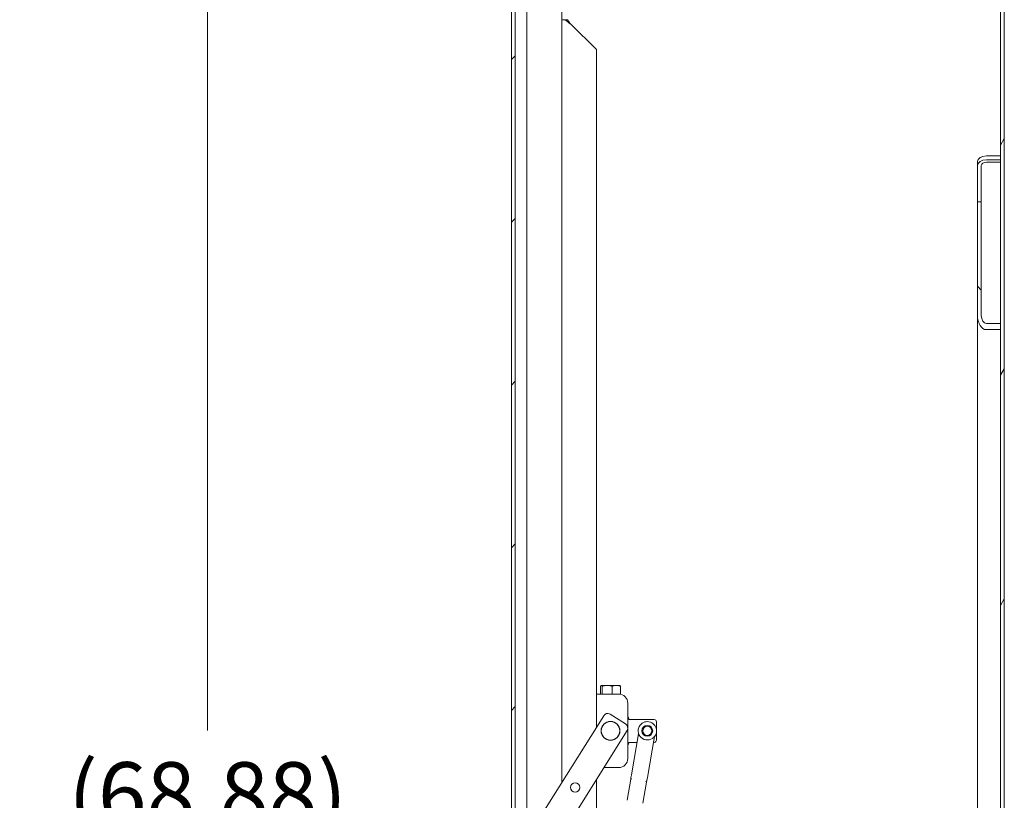
# Model space of a CAD drawing. Units: inches. Extents: x 16 to 411, y 8 to 254.
# Drawn here: x 293 to 319, y 167 to 188 of the extents above; entities that cross this region are included whole.
import ezdxf

# ---------------------------------------------------------------- set-up
doc = ezdxf.new("R2010")
doc.units = ezdxf.units.IN
doc.header["$LTSCALE"] = 25
doc.header["$MEASUREMENT"] = 0
doc.layers.get('0').update_dxf_attribs({"lineweight": 0})
for name, color, linetype, lineweight in [('Dimension (ANSI)', 7, 'Continuous', 5), ('Hatch (ANSI)', 7, 'Continuous', 5), ('Visible (ANSI)', 7, 'Continuous', 5), ('Visible Narrow (ANSI)', 7, 'Continuous', 5)]:
    doc.layers.add(name, color=color, linetype=linetype, lineweight=lineweight)
doc.styles.add('ROMANS', font='tahoma.ttf')
doc.dimstyles.new('Default (ANSI)', dxfattribs={"dimscale": 25, "dimtxt": 0.07, "dimasz": 0.07, "dimexe": 0.125, "dimexo": 0.0625, "dimgap": 0.031496, "dimtad": 0, "dimtih": 1, "dimtoh": 1, "dimrnd": 1e-08, "dimzin": 0, "dimdsep": 46, "dimtxsty": 'ROMANS', "dimblk": 'Filled-1', "dimcen": 0.09, "dimdle": 0.393701, "dimclrd": 256, "dimclre": 256, "dimclrt": 256, "dimadec": 0, "dimazin": 0, "dimtfac": 0.928571, "dimtofl": 0, "dimtmove": 0, "dimatfit": 3, "dimfxl": 1, "dimtolj": 1, "dimtzin": 0, "dimlwd": -1, "dimlwe": -1, "dimarcsym": 0})

# ---------------------------------------------------------------- blocks, each defined once
blk = doc.blocks.new('Filled-1')
at = {"color": 0}
for p, q in [((0, 0), (-1, 0.179)), ((-1, 0.179), (-1, -0.179)), ((-1, 0), (0, 0)), ((-1, -0.179), (0, 0))]:
    blk.add_line(p, q, dxfattribs=at)
at = {"color": 0, "flags": 128}
blk.add_lwpolyline([(-1, -0.179), (0, 0), (-1, 0.179), (-1, -0.179)], dxfattribs=at)
at = {"color": 0}
blk.add_solid([(-1, -0.179), (0, 0), (-1, 0.179), (-1, -0.179)], dxfattribs=at)
blk = doc.blocks.new('*D65')
at = {"layer": 'Defpoints', "color": 0, "transparency": 16777216}
for p in [(297.854, 192.084), (306.723, 192.084), (306.723, 123.209)]:
    blk.add_point(p, dxfattribs=at)
at = {"layer": 'Dimension (ANSI)', "transparency": 16777216}
for p, q in [((305.16, 192.084), (294.729, 192.084)), ((297.854, 190.334), (297.854, 168.564)), ((297.854, 124.959), (297.854, 162.171)), ((305.16, 123.209), (294.729, 123.209))]:
    blk.add_line(p, q, dxfattribs=at)
at = {"layer": 'Dimension (ANSI)', "transparency": 16777216, "xscale": 1.75000000745058, "yscale": 1.75000000745058, "zscale": 1.75000000745058}
for p, rotation in [((297.854, 192.084), 90), ((297.854, 123.209), 270)]:
    blk.add_blockref('Filled-1', p, dxfattribs=dict(at, rotation=rotation))
at = {"layer": 'Dimension (ANSI)', "transparency": 16777216, "insert": (297.854, 165.367), "char_height": 1.75, "attachment_point": 5, "style": 'ROMANS'}
blk.add_mtext('\\A1;\\fTahoma|b0|i0;\\H1.7500;(68.88)\\P\\fTahoma|b0|i0;\\H1.7500;OPENING', dxfattribs=at)

msp = doc.modelspace()

# ---------------------------------------------------------------- hatches: boundary and pattern name
at = {"layer": 'Hatch (ANSI)'}
h = msp.add_hatch(dxfattribs=at)
h.set_pattern_fill('ANSI31', color=256, scale=25, angle=15, style=0)
h.paths.add_polyline_path([(319.4993, 193.6052), (319.3953, 193.6052), (319.3953, 179.6123), (319.3953, 179.4481), (319.3953, 135.8452), (319.3953, 135.681), (319.3953, 123.3564), (319.3953, 121.9502), (319.3953, 121.6882), (319.4993, 121.6882)])
h = msp.add_hatch(dxfattribs=at)
h.set_pattern_fill('ANSI31', color=256, scale=25, style=0)
edge = h.paths.add_edge_path()
edge.add_ellipse((306.4613, 192.6677), major_axis=(-0.354, 0), ratio=1, start_angle=270, end_angle=360)
edge.add_line((306.1073, 192.6677), (306.1073, 122.6257))
edge.add_ellipse((306.4613, 122.6257), major_axis=(0, -0.354), ratio=1, start_angle=270, end_angle=360)
edge.add_line((306.4613, 122.2717), (307.1073, 122.2717))
edge.add_line((307.1073, 122.2717), (307.1073, 122.3757))
edge.add_line((307.1073, 122.3757), (306.4613, 122.3757))
edge.add_ellipse((306.4613, 122.6257), major_axis=(-0.25, 0), ratio=1, start_angle=65.77418, end_angle=90, ccw=False)
edge.add_ellipse((306.4613, 122.6257), major_axis=(-0.228, 0.1026), ratio=1, start_angle=24.22582, end_angle=90, ccw=False)
edge.add_line((306.2113, 122.6257), (306.2113, 123.1623))
edge.add_line((306.2113, 123.1623), (306.2113, 192.131))
edge.add_line((306.2113, 192.131), (306.2113, 192.6677))
edge.add_ellipse((306.4613, 192.6677), major_axis=(0, 0.25), ratio=1, start_angle=24.22582, end_angle=90, ccw=False)
edge.add_ellipse((306.4613, 192.6677), major_axis=(0.228, 0.1026), ratio=1, start_angle=65.77418, end_angle=90, ccw=False)
edge.add_line((306.4613, 192.9177), (307.1073, 192.9177))
edge.add_line((307.1073, 192.9177), (307.1073, 193.0217))
edge.add_line((307.1073, 193.0217), (306.4613, 193.0217))
h = msp.add_hatch(dxfattribs=at)
h.set_pattern_fill('ANSI31', color=256, scale=25, angle=75, style=0)
edge = h.paths.add_edge_path()
edge.add_ellipse((306.3423, 192.7635), major_axis=(-0.1305, 0.0265), ratio=1, start_angle=270, end_angle=274.39815)
edge.add_ellipse((306.3423, 192.7635), major_axis=(-0.1321, 0.0164), ratio=1, start_angle=270, end_angle=356.80275)
edge.add_line((306.2113, 192.7873), (306.2113, 192.6677))
edge.add_line((306.2113, 192.6677), (306.2113, 192.131))
edge.add_ellipse((306.3423, 192.1548), major_axis=(0.0238, -0.131), ratio=1, start_angle=270, end_angle=361.2009)
edge.add_ellipse((306.3142, 192.2931), major_axis=(0.2688, 0.0546), ratio=1, start_angle=270, end_angle=301.1576)
edge.add_ellipse((306.1613, 192.4592), major_axis=(0.3387, -0.3678), ratio=1, start_angle=0, end_angle=9.30077)
edge.add_ellipse((306.1613, 192.4592), major_axis=(0.3082, 0.3937), ratio=1, start_angle=270, end_angle=282.37776)
edge.add_ellipse((306.1613, 192.4592), major_axis=(0.4506, -0.2167), ratio=1, start_angle=0, end_angle=73.04288)
edge.add_ellipse((306.3142, 192.6252), major_axis=(-0.2018, 0.1858), ratio=1, start_angle=270, end_angle=301.1576)
edge = h.paths.add_edge_path()
edge.add_ellipse((306.3142, 123.0002), major_axis=(-0.2018, 0.1858), ratio=1, start_angle=270, end_angle=301.1576)
edge.add_ellipse((306.3423, 123.1385), major_axis=(0.0265, 0.1305), ratio=1, start_angle=0, end_angle=91.2009)
edge.add_line((306.2113, 123.1623), (306.2113, 122.6257))
edge.add_line((306.2113, 122.6257), (306.2113, 122.506))
edge.add_ellipse((306.3423, 122.5298), major_axis=(0.0238, -0.131), ratio=1, start_angle=270, end_angle=356.80275)
edge.add_ellipse((306.3423, 122.5298), major_axis=(0.1321, 0.0164), ratio=1, start_angle=270, end_angle=274.39815)
edge.add_ellipse((306.3142, 122.6681), major_axis=(0.2688, 0.0546), ratio=1, start_angle=270, end_angle=301.1576)
edge.add_ellipse((306.1613, 122.8342), major_axis=(0.3678, 0.3387), ratio=1, start_angle=270, end_angle=343.04288)
edge.add_ellipse((306.1613, 122.8342), major_axis=(-0.2167, 0.4506), ratio=1, start_angle=270, end_angle=282.37776)
edge.add_ellipse((306.1613, 122.8342), major_axis=(0.3937, 0.3082), ratio=1, start_angle=0, end_angle=9.30077)
h = msp.add_hatch(dxfattribs=at)
h.set_pattern_fill('ANSI31', color=256, scale=25, angle=90, style=0)
edge = h.paths.add_edge_path()
edge.add_line((318.8743, 182.9171), (318.7703, 182.9171))
edge.add_line((318.7703, 182.9171), (318.7703, 179.8342))
edge.add_ellipse((319.015, 179.8342), major_axis=(0, -0.3861), ratio=0.6335557, start_angle=270, end_angle=360)
edge.add_line((319.015, 179.4481), (319.3953, 179.4481))
edge.add_line((319.3953, 179.4481), (319.3953, 179.6123))
edge.add_line((319.3953, 179.6123), (319.015, 179.6123))
edge.add_ellipse((319.015, 179.8342), major_axis=(0, -0.222), ratio=0.6335557, start_angle=270, end_angle=360, ccw=False)
edge.add_line((318.8743, 179.8342), (318.8743, 182.9171))

# ---------------------------------------------------------------- linework, layer by layer
at = {"layer": 'Visible (ANSI)'}
for p, q in [((319.3953, 193.6052), (319.3953, 121.6882)), ((319.4993, 121.6882), (319.4993, 193.6052)), ((306.1073, 192.6677), (306.1073, 122.6257)), ((306.2113, 122.6257), (306.2113, 192.6677)), ((307.4783, 191.2404), (307.4783, 167.1449)), ((307.568, 187.8654), (307.4783, 187.8654)), ((307.568, 187.8654), (307.6339, 187.8654)), ((308.4158, 187.0529), (307.723, 187.7458)), ((308.4158, 187.0529), (308.4158, 168.6452)), ((319.015, 184.1655), (319.3953, 184.1655)), ((319.3953, 184.0589), (319.015, 184.0589)), ((318.7703, 183.9039), (318.7703, 184.0105)), ((318.7703, 183.9039), (318.7703, 182.9171)), ((318.8743, 182.9171), (318.8743, 183.9039)), ((319.3953, 183.993), (319.015, 183.993)), ((318.8743, 182.9171), (318.7703, 182.9171)), ((318.7703, 182.9171), (318.7703, 179.8342)), ((318.8743, 179.8342), (318.8743, 182.9171)), ((318.7703, 157.4538), (318.7703, 179.8342)), ((319.3953, 179.6123), (319.015, 179.6123)), ((319.3953, 179.4481), (319.3953, 179.6123)), ((319.015, 179.4481), (319.3953, 179.4481)), ((308.5311, 169.5529), (308.5311, 169.7656)), ((308.5503, 169.7879), (308.5473, 169.7862)), ((308.5533, 169.7879), (308.5503, 169.7879)), ((308.7102, 169.7879), (308.5533, 169.7879)), ((308.5756, 169.5529), (308.5756, 169.7656)), ((308.9572, 169.7879), (308.7102, 169.7879)), ((308.8448, 169.5529), (308.8448, 169.7656)), ((309.0503, 169.7879), (308.9572, 169.7879)), ((309.0503, 169.7879), (309.0534, 169.7862)), ((309.0696, 169.5529), (309.0696, 169.7656)), ((309.0198, 169.5529), (308.4158, 169.5529)), ((308.5533, 169.5529), (308.5311, 169.5529)), ((308.5503, 169.5529), (308.5503, 169.5529)), ((308.5756, 169.5529), (308.5533, 169.5529)), ((308.7102, 169.5529), (308.5756, 169.5529)), ((308.8448, 169.5529), (308.7102, 169.5529)), ((308.9572, 169.5529), (308.8448, 169.5529)), ((309.0696, 169.5529), (308.9572, 169.5529)), ((309.0198, 169.5529), (309.0503, 169.5529)), ((309.0503, 169.5529), (309.0503, 169.5529)), ((309.2698, 169.3029), (309.2698, 167.8029)), ((306.9022, 166.2229), (308.6148, 168.9636)), ((308.8506, 168.8029), (308.7501, 168.8029)), ((308.787, 169.0034), (309.2111, 168.7384)), ((309.3003, 168.8604), (309.3003, 168.8654)), ((309.9878, 168.8604), (309.3003, 168.8604)), ((310.0503, 168.7979), (310.0503, 168.5579)), ((309.2508, 168.5662), (307.5383, 165.8255)), ((310.0503, 168.5479), (310.0503, 168.3029)), ((309.5641, 168.4712), (309.3705, 167.3589)), ((309.8015, 167.2839), (309.9951, 168.3961)), ((309.3003, 168.2404), (309.5239, 168.2404)), ((309.968, 168.2404), (309.9878, 168.2404)), ((308.6177, 167.5529), (309.0198, 167.5529)), ((308.4158, 167.2299), (308.4158, 158.3654)), ((309.2499, 166.6662), (309.349, 167.2358)), ((309.3571, 167.282), (309.349, 167.2358)), ((309.3571, 167.282), (309.3705, 167.3589)), ((309.78, 167.1608), (309.7881, 167.2069)), ((309.8015, 167.2839), (309.7881, 167.2069)), ((309.6809, 166.5912), (309.78, 167.1608))]:
    msp.add_line(p, q, dxfattribs=at)
for centre, radius in [((308.8003, 168.5529), 0.255), ((308.8003, 168.5529), 0.25), ((309.8004, 168.5529), 0.148), ((309.8003, 168.5529), 0.125), ((307.8399, 167.0158), 0.125)]:
    msp.add_circle(centre, radius, dxfattribs=at)
for centre, radius, start, end in [((309.0198, 169.3029), 0.25, 0, 90), ((308.7208, 168.8974), 0.125, 58, 148), ((309.1753, 168.8654), 0.125, 0, 40.88718), ((309.8004, 168.5529), 0.25, 350.12331, 204.30104), ((309.9878, 168.7979), 0.0625, 0, 90), ((309.1448, 168.6324), 0.125, 328, 58), ((309.8004, 168.5529), 0.125, 260.11185, 80.13476), ((309.8004, 168.5529), 0.2473, 216.09891, 304.1477), ((309.8004, 168.5529), 0.25, 315.94557, 350.12331), ((309.9878, 168.3029), 0.0625, 270, 0), ((309.1753, 168.2404), 0.125, 319.11282, 0), ((309.0198, 167.8029), 0.25, 270, 0), ((309.4032, 167.2739), 0.0469, 170.12331, 232.86811), ((309.7419, 167.215), 0.0469, 287.3785, 350.12331)]:
    msp.add_arc(centre, radius, start, end, dxfattribs=at)
for centre, major_axis in [((319.015, 184.0105), (-0.2446, 0)), ((319.015, 183.9039), (-0.2446, 0)), ((319.015, 183.9039), (-0.1406, 0)), ((319.015, 179.8342), (0, -0.3861)), ((319.015, 179.8342), (0, -0.222))]:
    msp.add_ellipse(centre, major_axis=major_axis, ratio=0.6335557, start_param=4.712389, end_param=6.2831853, dxfattribs=at)
for points in [[(307.723, 187.7458), (307.667, 187.7857), (307.6113, 187.8255), (307.568, 187.8654)], [(307.6339, 187.8654), (307.6588, 187.8255), (307.6908, 187.7857), (307.723, 187.7458)]]:
    msp.add_open_spline(points, degree=3, dxfattribs=at)
for points, weights in [([(308.5533, 169.7879), (308.543, 169.7879), (308.5311, 169.7656)], [1, 1.0379548493, 1]), ([(308.5756, 169.7656), (308.5637, 169.7879), (308.5533, 169.7879)], [1, 1.0379548493, 1]), ([(308.7102, 169.7879), (308.6477, 169.7879), (308.5756, 169.7656)], [1, 1.0379548493, 1]), ([(308.8448, 169.7656), (308.7727, 169.7879), (308.7102, 169.7879)], [1, 1.0379548493, 1]), ([(308.9572, 169.7879), (308.9051, 169.7879), (308.8448, 169.7656)], [1, 1.0379548493, 1]), ([(309.0696, 169.7656), (309.0094, 169.7879), (308.9572, 169.7879)], [1, 1.0379548493, 1]), ([(309.0534, 169.7862), (309.0609, 169.7818), (309.0696, 169.7656)], [1.01536302431, 1.027259454, 1])]:
    msp.add_rational_spline(points, weights, degree=2, dxfattribs=at)
for points, knots in [([(309.6006, 168.4072), (309.5995, 168.4086), (309.5985, 168.41), (309.5957, 168.4138), (309.594, 168.4162), (309.5891, 168.423), (309.5859, 168.4275), (309.5788, 168.4381), (309.5753, 168.444), (309.5725, 168.45)], [0.468001208, 0.468001208, 0.468001208, 0.468001208, 0.472377273, 0.472377273, 0.479538704, 0.479538704, 0.493545832, 0.493545832, 0.512786934, 0.512786934, 0.512786934, 0.512786934]), ([(309.9801, 168.3791), (309.9788, 168.3777), (309.9774, 168.3764), (309.9697, 168.3694), (309.9625, 168.3642), (309.9517, 168.3567), (309.9488, 168.3547), (309.9439, 168.3514), (309.942, 168.3501), (309.9398, 168.3486), (309.9395, 168.3484), (309.9392, 168.3482)], [0.727042975, 0.727042975, 0.727042975, 0.727042975, 0.732613124, 0.732613124, 0.757438533, 0.757438533, 0.766347609, 0.766347609, 0.772239811, 0.772239811, 0.773081559, 0.773081559, 0.773081559, 0.773081559])]:
    msp.add_open_spline(points, degree=3, knots=knots, dxfattribs=at)
at = {"layer": 'Visible Narrow (ANSI)'}
msp.add_line((306.5236, 191.2404), (306.5236, 125.5007), dxfattribs=at)

# ---------------------------------------------------------------- dimensions: what is measured, and where the dimension line sits
at = {"layer": 'Dimension (ANSI)'}
dim = msp.add_linear_dim(base=(297.8536463477, 192.0841525627), p1=(306.7229627741, 123.2091525627), p2=(306.7229627741, 192.0841525627), angle=90, text='\\fTahoma|b0|i0;\\H1.7500;(<>)\\P\\fTahoma|b0|i0;\\H1.7500;OPENING', dimstyle='Default (ANSI)', override={"dimgap": 0.031496, "dimdec": 2, "dimtol": 0, "dimlim": 0, "dimtp": 0, "dimtm": 0, "dimtdec": 2, "dimatfit": 1}, dxfattribs=at)
dim.commit()
dim.dimension.update_dxf_attribs({"geometry": '*D65', "text_midpoint": (297.8536463477, 165.3674128317), "dimtype": 160})

doc.saveas('drawing.dxf')
